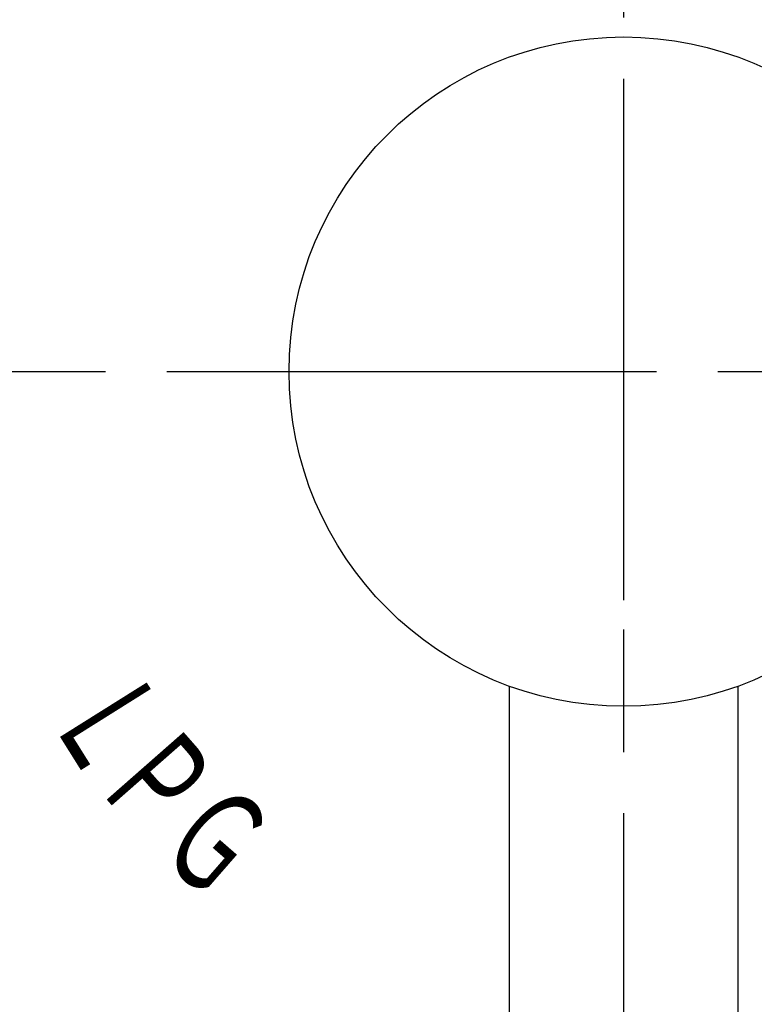
# Model space of a CAD drawing. Extents: x 0 to 2931, y -688 to 755.
# Drawn here: x 402 to 447, y 327 to 387 of the extents above; entities that cross this region are included whole.
import ezdxf

# ---------------------------------------------------------------- set-up
doc = ezdxf.new("R2010")
doc.units = 0
doc.header["$LTSCALE"] = 2.5
doc.linetypes.add('AM_ISO08W050', pattern=[18, 12, -1.5, 3, -1.5])
doc.layers.get('0').update_dxf_attribs({"linetype": 'CONTINUOUS'})
doc.layers.get('DEFPOINTS').update_dxf_attribs({"linetype": 'CONTINUOUS'})
for name, color, linetype in [('AM_0', 7, 'CONTINUOUS'), ('AM_5', 3, 'CONTINUOUS'), ('PV0001_2', 7, 'CONTINUOUS'), ('PV0002_5', 7, 'CONTINUOUS')]:
    doc.layers.add(name, color=color, linetype=linetype)
doc.styles.get("Standard").update_dxf_attribs({"font": 'isocp.shx', "bigfont": 'EXTFONT.SHX'})
doc.dimstyles.get("Standard").update_dxf_attribs({"dimtxt": 0.18, "dimasz": 0.18, "dimexe": 0.18, "dimexo": 0.0625, "dimgap": 0.09, "dimtad": 0, "dimtih": 1, "dimtoh": 1, "dimzin": 0, "dimcen": 0.09, "dimazin": 3, "dimtfac": 1, "dimtofl": 0, "dimtmove": 0, "dimatfit": 3})

# ---------------------------------------------------------------- blocks, each defined once
blk = doc.blocks.new('*U74')
at = {"layer": 'PV0002_5', "color": 2, "width": 0.6}
blk.add_text('Ｐ', height=6.25, rotation=311.3, dxfattribs=at).set_placement((406.693, 340.498))
blk = doc.blocks.new('*U75')
at = {"layer": 'PV0002_5', "color": 2, "width": 0.6}
blk.add_text('Ｌ', height=6.25, rotation=302.1, dxfattribs=at).set_placement((403.86, 344.687))
blk = doc.blocks.new('*U76')
at = {"layer": 'PV0002_5', "color": 2, "width": 0.6}
blk.add_text('Ｇ', height=6.25, rotation=318.9, dxfattribs=at).set_placement((410.283, 336.423))
blk = doc.blocks.new('_OPEN30')
at = {"color": 0, "linetype": 'BYBLOCK'}
for p, q in [((-1, 0.2679), (0, 0)), ((0, 0), (-1, -0.2679)), ((0, 0), (-1, 0))]:
    blk.add_line(p, q, dxfattribs=at)
blk = doc.blocks.new('*U108')
at = {"layer": 'AM_5', "color": 3}
blk.add_text('±5', height=5.68, rotation=90, dxfattribs=at).set_placement((137.612, 380.823))
at = {"layer": 'AM_5'}
blk.add_text('350', height=8, rotation=90, dxfattribs=at).set_placement((137.612, 364.023))
blk = doc.blocks.new('*D30')
at = {"layer": 'AM_5'}
for p, q in [((205.166, 551.741), (135.647, 551.741)), ((141.362, 545.491), (141.362, 207.891)), ((524.6, 201.641), (135.647, 201.641))]:
    blk.add_line(p, q, dxfattribs=at)
at = {"layer": 'DEFPOINTS', "color": 0}
for p in [(207.666, 551.741), (141.362, 201.641), (527.1, 201.641)]:
    blk.add_point(p, dxfattribs=at)
at = {"layer": 'AM_0'}
blk.add_blockref('*U108', (0, 0), dxfattribs=at)
at = {"layer": 'AM_5', "xscale": 6.25, "yscale": 6.25, "zscale": 6.25}
for p, rotation in [((141.362, 551.741), 90), ((141.362, 201.641), 270)]:
    blk.add_blockref('_OPEN30', p, dxfattribs=dict(at, rotation=rotation))
blk = doc.blocks.new('*U106')
at = {"layer": 'AM_5', "color": 3}
blk.add_text('±5', height=5.68, rotation=90, dxfattribs=at).set_placement((186.218, 410.989))
at = {"layer": 'AM_5'}
blk.add_text('290', height=8, rotation=90, dxfattribs=at).set_placement((186.218, 394.161))
blk = doc.blocks.new('*D31')
at = {"layer": 'AM_5'}
for p, q in [((205.166, 551.741), (184.253, 551.741)), ((189.968, 545.491), (189.968, 267.991)), ((417.202, 261.741), (184.253, 261.741))]:
    blk.add_line(p, q, dxfattribs=at)
at = {"layer": 'DEFPOINTS', "color": 0}
for p in [(207.666, 551.741), (189.968, 261.741), (419.702, 261.741)]:
    blk.add_point(p, dxfattribs=at)
at = {"layer": 'AM_0'}
blk.add_blockref('*U106', (0, 0), dxfattribs=at)
at = {"layer": 'AM_5', "xscale": 6.25, "yscale": 6.25, "zscale": 6.25}
for p, rotation in [((189.968, 551.741), 90), ((189.968, 261.741), 270)]:
    blk.add_blockref('_OPEN30', p, dxfattribs=dict(at, rotation=rotation))
blk = doc.blocks.new('*U107')
at = {"layer": 'AM_5', "color": 3}
blk.add_text('±5', height=5.68, rotation=90, dxfattribs=at).set_placement((162.963, 396.774))
at = {"layer": 'AM_5'}
blk.add_text('317', height=8, rotation=90, dxfattribs=at).set_placement((162.963, 381.574))
blk = doc.blocks.new('*D32')
at = {"layer": 'AM_5'}
for p, q in [((205.166, 551.741), (160.998, 551.741)), ((166.713, 545.491), (166.713, 241.391)), ((420.202, 235.141), (160.998, 235.141))]:
    blk.add_line(p, q, dxfattribs=at)
at = {"layer": 'DEFPOINTS', "color": 0}
for p in [(207.666, 551.741), (166.713, 235.141), (422.702, 235.141)]:
    blk.add_point(p, dxfattribs=at)
at = {"layer": 'AM_0'}
blk.add_blockref('*U107', (0, 0), dxfattribs=at)
at = {"layer": 'AM_5', "xscale": 6.25, "yscale": 6.25, "zscale": 6.25}
for p, rotation in [((166.713, 551.741), 90), ((166.713, 235.141), 270)]:
    blk.add_blockref('_OPEN30', p, dxfattribs=dict(at, rotation=rotation))

msp = doc.modelspace()

# ---------------------------------------------------------------- linework, layer by layer
at = {"layer": 'AM_0'}
msp.add_circle((439.213, 365.741), 20.5, dxfattribs=at)
at = {"layer": 'PV0001_2', "color": 4, "linetype": 'AM_ISO08W050'}
for p, q in [((439.202, 608.688), (439.202, 226.193)), ((366.224, 365.741), (512.202, 365.741))]:
    msp.add_line(p, q, dxfattribs=at)
at = {"layer": 'PV0002_5', "color": 4, "linetype": 'AM_ISO08W050'}
for p, q in [((439.202, 379.741), (439.202, 351.741)), ((366.224, 365.741), (512.202, 365.741))]:
    msp.add_line(p, q, dxfattribs=at)
at = {"layer": 'PV0002_5', "color": 7, "linetype": 'CONTINUOUS'}
for p, q in [((432.202, 346.477), (432.202, 315.156)), ((446.202, 346.47), (446.202, 315.156))]:
    msp.add_line(p, q, dxfattribs=at)
for radius, start, end in [(70, 90, 270), (70, 270, 90), (57.428, 90, 180.00001), (57.428, 0, 90), (57.428, 180.00001, 259.97192)]:
    msp.add_arc((439.202, 365.741), radius, start, end, dxfattribs=at)

# ---------------------------------------------------------------- block references
at = {"layer": 'AM_0'}
for name in ['*U75', '*U74', '*U76']:
    msp.add_blockref(name, (0, 0), dxfattribs=at)

# ---------------------------------------------------------------- dimensions: what is measured, and where the dimension line sits
at = {"layer": 'AM_5'}
for base, p2, override, picture, middle in [((141.362, 201.641), (527.1, 201.641), {"dimscale": 2.5, "dimdec": 0, "dimtp": 5, "dimtm": 5}, '*D30', (133.612, 376.691)), ((166.713, 235.141), (422.702, 235.141), {"dimscale": 2.5, "dimdec": 0, "dimtp": 5, "dimtm": 5}, '*D32', (158.963, 393.441)), ((189.968, 261.741), (419.702, 261.741), {"dimscale": 2.5, "dimtp": 5, "dimtm": 5}, '*D31', (182.218, 406.741))]:
    dim = msp.add_linear_dim(base=base, p1=(207.666, 551.741), p2=p2, angle=90, text='<>{}{\\H0.71x;\\C3;%%p5}', dimstyle='Standard', override=override, dxfattribs=at)
    dim.commit()
    dim.dimension.update_dxf_attribs({"geometry": picture, "text_midpoint": middle})

doc.saveas('drawing.dxf')
